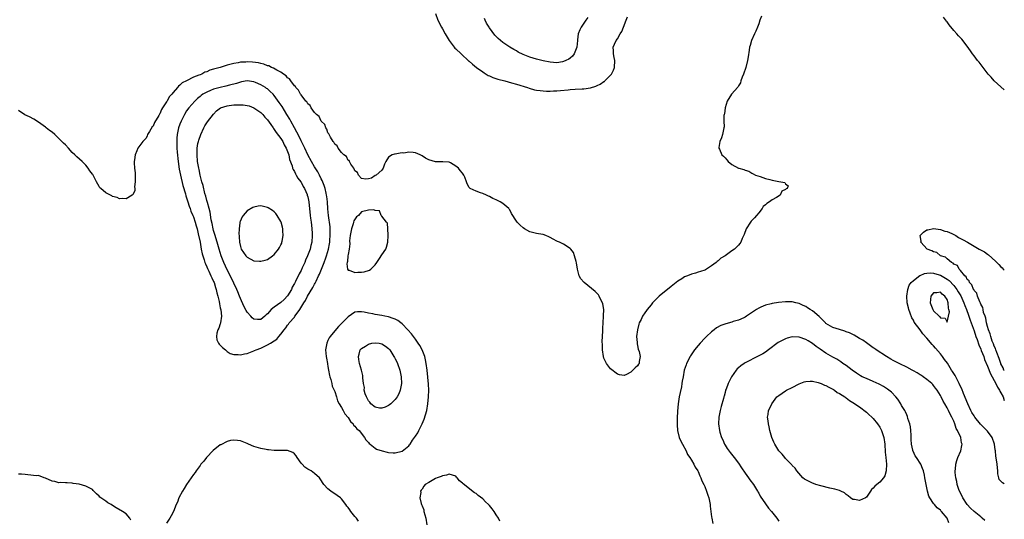
# Model space of a CAD drawing. Units: inches. Extents: x 2610000 to 2613000, y 1509000 to 1512000.
# Drawn here: x 2612707 to 2613000, y 1509361 to 1509509 of the extents above; entities that cross this region are included whole.
import ezdxf

# ---------------------------------------------------------------- set-up
doc = ezdxf.new("R2010")
doc.units = ezdxf.units.IN
doc.header["$MEASUREMENT"] = 0
doc.layers.add('LD26101509_2ft', color=202, linetype='Continuous')

msp = doc.modelspace()

# ---------------------------------------------------------------- linework, layer by layer
at = {"layer": 'LD26101509_2ft'}
for points, elevation in [([(2612927.81, 1509510.19), (2612927.33, 1509509), (2612927, 1509507.95), (2612926.67, 1509507), (2612926.19, 1509505.81), (2612925.77, 1509505), (2612924.84, 1509503), (2612924.48, 1509501.52), (2612924.32, 1509501), (2612924.15, 1509500.15), (2612923.84, 1509498.16), (2612923.64, 1509497), (2612923.23, 1509495), (2612922.52, 1509493), (2612922.14, 1509492.14), (2612921.69, 1509491), (2612921.57, 1509490.43), (2612921, 1509489.47), (2612920.85, 1509489.15), (2612918.93, 1509487), (2612917.67, 1509485), (2612917.07, 1509483), (2612916.8, 1509481.2), (2612916.72, 1509481), (2612916.65, 1509480.65), (2612916.65, 1509479), (2612916.71, 1509477.29), (2612916.69, 1509477), (2612916.58, 1509476.58), (2612916.28, 1509475), (2612915.98, 1509474.02), (2612915.49, 1509473), (2612915.17, 1509471.17), (2612915.16, 1509471), (2612915.33, 1509470.67), (2612916.07, 1509469), (2612916.56, 1509468.56), (2612917, 1509468.07), (2612917.54, 1509467.54), (2612917.92, 1509467), (2612919, 1509466.16), (2612921, 1509465.05), (2612921.12, 1509465), (2612922.62, 1509464.62), (2612923, 1509464.47), (2612924.12, 1509464.12), (2612925, 1509463.56), (2612925.38, 1509463.38), (2612926.08, 1509463), (2612926.74, 1509462.74), (2612927.48, 1509462.52), (2612929, 1509461.98), (2612930.32, 1509461.68), (2612931, 1509461.44), (2612933, 1509461.09), (2612934.8, 1509460.8), (2612935, 1509460.39), (2612935.75, 1509459.75), (2612935.47, 1509459), (2612935.14, 1509458.86), (2612935, 1509458.69), (2612933.84, 1509458.16), (2612933.38, 1509457), (2612932.31, 1509456.31), (2612931, 1509455.62), (2612930.23, 1509455), (2612929.43, 1509454.57), (2612929, 1509454.14), (2612928.34, 1509453.66), (2612928.02, 1509453), (2612927, 1509451.76), (2612926.34, 1509451), (2612925.74, 1509450.26), (2612925, 1509449.44), (2612924.76, 1509449.24), (2612924.58, 1509449), (2612923.28, 1509447), (2612922.66, 1509445.34), (2612922.08, 1509444.08), (2612921.65, 1509443), (2612921.4, 1509442.6), (2612921, 1509442.17), (2612919.86, 1509441), (2612919, 1509440.42), (2612917.01, 1509439), (2612915.77, 1509438.23), (2612915, 1509437.5), (2612914.69, 1509437.31), (2612914.39, 1509437), (2612913, 1509435.95), (2612911.54, 1509435), (2612911.19, 1509434.81), (2612911, 1509434.74), (2612909.71, 1509434.29), (2612909, 1509434.09), (2612908.18, 1509433.82), (2612907, 1509433.48), (2612905.87, 1509433), (2612905, 1509432.69), (2612904.14, 1509432.14), (2612903, 1509431.45), (2612902.47, 1509431), (2612901, 1509429.89), (2612899.9, 1509429), (2612899, 1509428.31), (2612897.46, 1509427), (2612897, 1509426.55), (2612896.19, 1509425.81), (2612895.49, 1509425), (2612895, 1509424.37), (2612893.82, 1509423), (2612893, 1509421.74), (2612892.65, 1509421.35), (2612892.46, 1509421), (2612892.04, 1509420.04), (2612891.52, 1509419), (2612891.39, 1509418.61), (2612890.99, 1509417.01), (2612890.71, 1509415), (2612890.84, 1509413.16), (2612890.84, 1509412.84), (2612891, 1509412.33), (2612891.22, 1509411.22), (2612891.44, 1509410.56), (2612891.77, 1509409), (2612891.53, 1509407.53), (2612891.49, 1509407), (2612891.28, 1509406.72), (2612891, 1509406.28), (2612890.29, 1509405.71), (2612889.64, 1509405), (2612889, 1509404.39), (2612887.71, 1509403.71), (2612887, 1509403.39), (2612885.61, 1509403.61), (2612885, 1509403.74), (2612883, 1509405.39), (2612881.82, 1509407), (2612881.52, 1509407.52), (2612881, 1509408.59), (2612880.87, 1509409), (2612880.57, 1509411), (2612880.54, 1509412.54), (2612880.49, 1509413.51), (2612880.58, 1509415), (2612880.71, 1509416.71), (2612880.68, 1509417.32), (2612880.93, 1509420.93), (2612880.91, 1509421.09), (2612880.98, 1509423), (2612880.69, 1509424.69), (2612880.58, 1509425), (2612880.09, 1509425.91), (2612879.56, 1509427), (2612879.35, 1509427.35), (2612879, 1509427.79), (2612878.36, 1509428.36), (2612875.13, 1509431), (2612875, 1509431.13), (2612874.16, 1509432.16), (2612873.65, 1509433), (2612873.16, 1509435), (2612872.87, 1509436.87), (2612872.73, 1509437.27), (2612872.26, 1509439), (2612871.92, 1509439.92), (2612871.16, 1509441), (2612871, 1509441.14), (2612869, 1509442.39), (2612867.82, 1509443), (2612867.23, 1509443.23), (2612867, 1509443.34), (2612865.9, 1509443.9), (2612865, 1509444.43), (2612864.62, 1509444.62), (2612863.78, 1509445), (2612863, 1509445.29), (2612861.55, 1509445.55), (2612861, 1509445.62), (2612860.2, 1509445.8), (2612859, 1509446.14), (2612857.41, 1509447), (2612857, 1509447.28), (2612856.1, 1509448.1), (2612855.2, 1509449), (2612855, 1509449.29), (2612853.55, 1509451.56), (2612853, 1509452.64), (2612852.85, 1509452.85), (2612852.71, 1509453), (2612851, 1509454.52), (2612850.18, 1509455), (2612849.38, 1509455.38), (2612849, 1509455.63), (2612848.03, 1509456.03), (2612847, 1509456.62), (2612846.75, 1509456.75), (2612846.11, 1509457), (2612845, 1509457.52), (2612844.3, 1509457.7), (2612843, 1509458.15), (2612841.26, 1509459), (2612841.11, 1509459.1), (2612841, 1509459.24), (2612840.33, 1509460.33), (2612840.14, 1509461), (2612839.64, 1509462.36), (2612839.39, 1509463), (2612839, 1509463.51), (2612838.33, 1509464.33), (2612837.77, 1509465), (2612837, 1509465.67), (2612835.38, 1509466.62), (2612835, 1509466.83), (2612833.13, 1509466.87), (2612833, 1509466.89), (2612831.11, 1509466.89), (2612831, 1509466.91), (2612829, 1509467.54), (2612828.02, 1509468.02), (2612827, 1509468.73), (2612826.79, 1509468.79), (2612826.37, 1509469), (2612825, 1509469.61), (2612824.3, 1509469.7), (2612823, 1509469.79), (2612821.52, 1509469.52), (2612821, 1509469.55), (2612820.47, 1509469.53), (2612819, 1509469.23), (2612818.79, 1509469.21), (2612818.04, 1509469), (2612817, 1509468.27), (2612816.15, 1509467), (2612815.75, 1509466.25), (2612815.4, 1509465), (2612815, 1509464.44), (2612813.3, 1509463), (2612813, 1509462.86), (2612811.93, 1509462.07), (2612811, 1509461.9), (2612810.21, 1509461.79), (2612809, 1509462.01), (2612808.05, 1509463), (2612807.73, 1509463.73), (2612807, 1509464.26), (2612806.82, 1509464.82), (2612806.66, 1509465), (2612805.75, 1509466.25), (2612805.39, 1509467), (2612805.28, 1509467.28), (2612805, 1509467.36), (2612804.5, 1509468.5), (2612803.75, 1509469), (2612803, 1509469.66), (2612802.05, 1509471), (2612801.7, 1509471.7), (2612801, 1509472.22), (2612800.76, 1509472.76), (2612800.56, 1509473), (2612799.71, 1509474.29), (2612799.35, 1509475), (2612799.26, 1509475.26), (2612799, 1509475.54), (2612798.65, 1509476.65), (2612798.38, 1509477), (2612798.02, 1509478.02), (2612797, 1509479.02), (2612796.35, 1509480.36), (2612795.6, 1509481), (2612795, 1509481.61), (2612794.02, 1509483), (2612793.67, 1509483.67), (2612793, 1509484.18), (2612792.72, 1509484.72), (2612792.44, 1509485), (2612791, 1509486.8), (2612790.93, 1509486.93), (2612790.87, 1509487), (2612790.24, 1509488.24), (2612789.47, 1509489), (2612789.31, 1509489.31), (2612789, 1509489.54), (2612787.92, 1509491), (2612787.56, 1509491.56), (2612787, 1509491.92), (2612786.53, 1509492.53), (2612785.79, 1509493), (2612785, 1509493.6), (2612783.79, 1509494.21), (2612782.81, 1509494.81), (2612782.19, 1509495), (2612781.42, 1509495.42), (2612781, 1509495.51), (2612779.97, 1509495.97), (2612779, 1509496.11), (2612778.34, 1509496.34), (2612776.54, 1509496.53), (2612775, 1509496.61), (2612774.56, 1509496.56), (2612773, 1509496.51), (2612772.34, 1509496.34), (2612771, 1509496.2), (2612769.82, 1509495.82), (2612769, 1509495.69), (2612766.98, 1509495), (2612765, 1509494.45), (2612763.84, 1509494.16), (2612763, 1509493.72), (2612762.44, 1509493.56), (2612761.49, 1509493), (2612761, 1509492.83), (2612760.66, 1509492.66), (2612759, 1509492.05), (2612757, 1509490.98), (2612755.62, 1509490.38), (2612755, 1509489.69), (2612754.56, 1509489.44), (2612754.31, 1509489), (2612753, 1509487.55), (2612752.56, 1509487), (2612751.78, 1509486.22), (2612751.16, 1509485), (2612751, 1509484.71), (2612749.85, 1509483), (2612749.5, 1509482.5), (2612749, 1509481.2), (2612748.91, 1509481.09), (2612748.73, 1509480.72), (2612747.42, 1509478.58), (2612747, 1509477.57), (2612746.71, 1509477.29), (2612745.98, 1509475.98), (2612745.41, 1509475), (2612745.31, 1509474.69), (2612745, 1509473.97), (2612744.51, 1509473.49), (2612743.99, 1509473), (2612742.49, 1509471), (2612742.18, 1509470.18), (2612741.69, 1509469), (2612741.5, 1509467.5), (2612741.41, 1509467), (2612741.41, 1509466.59), (2612741.52, 1509465), (2612741.65, 1509463.65), (2612741.69, 1509463), (2612741.65, 1509461.65), (2612741.7, 1509461), (2612741.5, 1509459.5), (2612741.56, 1509459), (2612741.59, 1509458.41), (2612741, 1509457.14), (2612740.94, 1509457.06), (2612740.82, 1509457), (2612739, 1509455.95), (2612738.03, 1509456.03), (2612737, 1509455.93), (2612736.31, 1509456.31), (2612735, 1509456.57), (2612734.77, 1509456.77), (2612733, 1509457.68), (2612731.46, 1509459), (2612731.23, 1509459.23), (2612731, 1509459.57), (2612730.21, 1509461), (2612729.12, 1509463.12), (2612729, 1509463.28), (2612728.23, 1509464.23), (2612727.69, 1509465), (2612727, 1509465.89), (2612725.92, 1509467), (2612724.36, 1509468.36), (2612723.74, 1509469), (2612723, 1509469.74), (2612721.92, 1509471), (2612721, 1509471.93), (2612720.43, 1509472.43), (2612719, 1509473.87), (2612717.79, 1509475), (2612717, 1509475.71), (2612716.25, 1509476.25), (2612715.29, 1509477), (2612715, 1509477.2), (2612713, 1509478.67), (2612711.61, 1509479.61), (2612710.29, 1509480.29), (2612708.94, 1509480.94), (2612707, 1509482.18)], 7738), ([(2612831, 1509511), (2612831.68, 1509509), (2612832.69, 1509507), (2612833, 1509506.47), (2612833.81, 1509505), (2612834.99, 1509503), (2612836.51, 1509501), (2612836.73, 1509500.73), (2612837, 1509500.49), (2612838.54, 1509499), (2612840.88, 1509496.88), (2612841, 1509496.81), (2612841.95, 1509495.95), (2612843.11, 1509495), (2612845, 1509493.63), (2612845.38, 1509493.38), (2612846.04, 1509493), (2612846.61, 1509492.61), (2612847, 1509492.47), (2612848.01, 1509492.01), (2612849.52, 1509491.52), (2612851.51, 1509491), (2612853.57, 1509490.43), (2612855, 1509490.02), (2612858.29, 1509489), (2612858.8, 1509488.8), (2612860.35, 1509488.35), (2612861, 1509488.23), (2612862.08, 1509488.08), (2612863, 1509488), (2612863.98, 1509487.98), (2612865, 1509487.93), (2612866, 1509488), (2612867, 1509488), (2612868.15, 1509488.15), (2612870.36, 1509488.36), (2612871, 1509488.44), (2612872.48, 1509488.48), (2612874.58, 1509488.58), (2612875, 1509488.58), (2612877, 1509488.94), (2612878.56, 1509489.44), (2612879, 1509489.66), (2612879.94, 1509490.06), (2612881, 1509490.76), (2612881.16, 1509490.84), (2612881.32, 1509491), (2612883, 1509492.68), (2612883.28, 1509493), (2612883.85, 1509494.15), (2612884.18, 1509495), (2612884.25, 1509497), (2612884.05, 1509497.95), (2612883.86, 1509499), (2612883.88, 1509499.88), (2612883.8, 1509501), (2612884.13, 1509501.87), (2612884.65, 1509503), (2612885, 1509503.5), (2612885.83, 1509505), (2612886.29, 1509505.71), (2612886.8, 1509507), (2612887.62, 1509509), (2612888, 1509510)], 7738), ([(2612876.21, 1509509.79), (2612875.6, 1509509), (2612875, 1509508.19), (2612874.22, 1509507), (2612873.83, 1509506.17), (2612873.4, 1509505), (2612873.18, 1509503.18), (2612873.14, 1509503), (2612872.97, 1509501), (2612872.15, 1509499), (2612871.65, 1509498.35), (2612871, 1509497.79), (2612870.55, 1509497.45), (2612869.72, 1509497), (2612869, 1509496.71), (2612868.67, 1509496.67), (2612867, 1509496.4), (2612865, 1509496.55), (2612863, 1509496.96), (2612861, 1509497.45), (2612859, 1509498.04), (2612857, 1509498.84), (2612855.55, 1509499.55), (2612855, 1509499.88), (2612854.28, 1509500.28), (2612853, 1509501.05), (2612851, 1509502.38), (2612849.58, 1509503.58), (2612848.61, 1509504.61), (2612847, 1509506.79), (2612846.86, 1509507), (2612846.15, 1509508.15), (2612845.73, 1509509), (2612845.51, 1509509.51)], 7740), ([(2613000, 1509488.36), (2612997, 1509490.99), (2612996.07, 1509492.07), (2612995.25, 1509493), (2612993.7, 1509495), (2612993.41, 1509495.41), (2612992.51, 1509496.51), (2612992.08, 1509497), (2612991, 1509498.39), (2612990.56, 1509499), (2612989.92, 1509499.92), (2612989, 1509501.31), (2612987.35, 1509503.35), (2612986.4, 1509504.4), (2612985.9, 1509505), (2612985, 1509506.01), (2612983.66, 1509507.66), (2612983, 1509508.55), (2612982.79, 1509508.79), (2612981.93, 1509509.93)], 7738), ([(2613000, 1509404.83), (2612999.89, 1509405), (2612999.68, 1509405.68), (2612999, 1509406.87), (2612998.95, 1509407), (2612998.49, 1509408.49), (2612997.73, 1509410.27), (2612997.5, 1509411), (2612997.4, 1509411.4), (2612997, 1509412.09), (2612996.77, 1509412.77), (2612996.66, 1509413), (2612996.42, 1509413.58), (2612995.96, 1509415), (2612995.81, 1509415.81), (2612995.31, 1509417), (2612995, 1509417.97), (2612994.75, 1509419), (2612994.47, 1509420.47), (2612994.27, 1509421), (2612993.86, 1509422.14), (2612993.69, 1509423), (2612993.6, 1509423.6), (2612993, 1509424.64), (2612992.92, 1509424.92), (2612992.74, 1509425.26), (2612992.05, 1509427), (2612991.83, 1509427.83), (2612991, 1509428.71), (2612990.92, 1509428.92), (2612990.85, 1509429), (2612990.36, 1509430.36), (2612989.7, 1509431), (2612989.56, 1509431.56), (2612989, 1509431.97), (2612988.69, 1509432.69), (2612988.3, 1509433), (2612987, 1509434.58), (2612986.58, 1509435), (2612986.09, 1509436.09), (2612985, 1509436.54), (2612984.79, 1509436.79), (2612984.29, 1509437), (2612983, 1509438.08), (2612982.54, 1509438.54), (2612981.04, 1509439), (2612979.96, 1509439.96), (2612979, 1509440.18), (2612978.5, 1509440.5), (2612977.03, 1509441), (2612975.24, 1509443), (2612975.31, 1509443.31), (2612975.04, 1509445), (2612975.98, 1509446.02), (2612977, 1509446.67), (2612977.26, 1509446.74), (2612979, 1509447.08), (2612981, 1509446.84), (2612982.34, 1509446.34), (2612983, 1509446.18), (2612984.39, 1509445.61), (2612985, 1509445.32), (2612985.59, 1509445), (2612986.42, 1509444.42), (2612987, 1509444.17), (2612987.73, 1509443.73), (2612989.03, 1509443.03), (2612991, 1509441.87), (2612992.52, 1509441), (2612994.13, 1509440.13), (2612995, 1509439.51), (2612995.31, 1509439.31), (2612997.42, 1509437.42), (2612997.79, 1509437), (2612998.39, 1509436.39), (2612999, 1509435.69), (2612999.37, 1509435.37), (2612999.71, 1509435), (2613000, 1509434.74)], 7740), ([(2613000, 1509371.17), (2612999.46, 1509371.46), (2612999, 1509371.99), (2612998.51, 1509372.51), (2612998.37, 1509373), (2612998.12, 1509374.12), (2612998.07, 1509375), (2612997.93, 1509375.93), (2612997.84, 1509377), (2612997.67, 1509378.33), (2612997.44, 1509379.44), (2612997.37, 1509381), (2612997.31, 1509381.31), (2612997.12, 1509383), (2612996.36, 1509385), (2612995, 1509386.87), (2612993.96, 1509387.96), (2612992.95, 1509388.95), (2612991.26, 1509391), (2612991, 1509391.38), (2612990.39, 1509392.39), (2612990.08, 1509393), (2612989.18, 1509395), (2612987.92, 1509398.08), (2612987.4, 1509399.4), (2612986.73, 1509400.73), (2612986.6, 1509401), (2612985.35, 1509403.35), (2612984.58, 1509404.58), (2612984.35, 1509405), (2612983.07, 1509407.07), (2612982.19, 1509408.19), (2612981.62, 1509409), (2612981, 1509409.84), (2612979.51, 1509411.51), (2612979, 1509412.18), (2612978.57, 1509412.57), (2612977, 1509414.53), (2612975.79, 1509415.79), (2612975, 1509416.94), (2612973.26, 1509419.26), (2612973, 1509419.84), (2612972.54, 1509420.54), (2612972.07, 1509421.93), (2612971.63, 1509423), (2612971.5, 1509423.5), (2612971.17, 1509425), (2612971.03, 1509427), (2612971.31, 1509429), (2612971.71, 1509430.29), (2612972.33, 1509431), (2612973, 1509431.6), (2612974.9, 1509433.1), (2612975, 1509433.11), (2612976.28, 1509433.72), (2612977, 1509433.77), (2612978.12, 1509433.88), (2612979, 1509433.79), (2612980.67, 1509433.33), (2612981, 1509433.23), (2612983, 1509432.08), (2612983.62, 1509431.62), (2612985, 1509430.14), (2612985.88, 1509429), (2612986.31, 1509428.31), (2612987.05, 1509427.05), (2612987.99, 1509425), (2612988.24, 1509424.24), (2612988.74, 1509423), (2612989.34, 1509421.34), (2612989.85, 1509419.85), (2612991, 1509416.68), (2612991.57, 1509415), (2612991.92, 1509414.08), (2612992.47, 1509412.47), (2612993, 1509411.26), (2612993.17, 1509410.83), (2612993.87, 1509409), (2612994.15, 1509408.15), (2612995, 1509406.14), (2612995.9, 1509403.9), (2612997.46, 1509401), (2612997.96, 1509399.96), (2612998.58, 1509399), (2612998.71, 1509398.71), (2612999, 1509398.26), (2612999.62, 1509397), (2613000, 1509396), (2613000, 1509395.99)], 7738), ([(2612994.25, 1509360.25), (2612993.45, 1509361), (2612993, 1509361.35), (2612991, 1509362.99), (2612989.98, 1509363.98), (2612989.01, 1509365.01), (2612987.69, 1509367), (2612987.49, 1509367.49), (2612986.72, 1509369), (2612986.53, 1509369.47), (2612986.02, 1509371), (2612985.9, 1509371.9), (2612985.57, 1509373), (2612985.43, 1509374.57), (2612985.44, 1509375), (2612985.53, 1509375.53), (2612985.63, 1509377), (2612985.87, 1509378.13), (2612986.22, 1509379), (2612987.1, 1509381), (2612987.38, 1509382.62), (2612987.44, 1509383), (2612987.32, 1509383.32), (2612987.04, 1509385), (2612986.13, 1509387), (2612985.66, 1509387.66), (2612985.33, 1509389), (2612985, 1509389.82), (2612984.43, 1509391), (2612983.86, 1509391.86), (2612983.41, 1509393), (2612983, 1509393.82), (2612982.3, 1509395), (2612981.78, 1509395.78), (2612981.23, 1509397), (2612981.14, 1509397.14), (2612981, 1509397.45), (2612980.03, 1509399), (2612979.58, 1509399.58), (2612979, 1509400.42), (2612978.73, 1509400.73), (2612978.45, 1509401), (2612977, 1509402.18), (2612975.91, 1509403), (2612975.36, 1509403.36), (2612975, 1509403.54), (2612974.15, 1509404.15), (2612973, 1509404.77), (2612972.62, 1509405), (2612971, 1509405.89), (2612969, 1509406.88), (2612967.56, 1509407.56), (2612967, 1509407.87), (2612966.24, 1509408.24), (2612964.98, 1509409), (2612961.9, 1509411), (2612961.38, 1509411.38), (2612961, 1509411.63), (2612960.24, 1509412.24), (2612959, 1509413.07), (2612957.93, 1509413.93), (2612957, 1509414.42), (2612955.4, 1509415.4), (2612955, 1509415.54), (2612954.04, 1509416.04), (2612953, 1509416.4), (2612952.57, 1509416.57), (2612951, 1509417.03), (2612949, 1509417.7), (2612947, 1509418.89), (2612946.87, 1509419), (2612945.97, 1509419.97), (2612944.93, 1509420.93), (2612943, 1509422.62), (2612942.35, 1509423), (2612941.55, 1509423.55), (2612941, 1509423.88), (2612940.21, 1509424.21), (2612939, 1509424.76), (2612938, 1509425), (2612937, 1509425.26), (2612935, 1509425.33), (2612932.86, 1509425.14), (2612931, 1509424.82), (2612930.74, 1509424.74), (2612929, 1509424.3), (2612927.67, 1509423.67), (2612927, 1509423.39), (2612926.37, 1509423), (2612923.42, 1509421), (2612923, 1509420.73), (2612922.56, 1509420.56), (2612921, 1509419.84), (2612919.4, 1509419.4), (2612919, 1509419.27), (2612917.24, 1509418.76), (2612915.77, 1509418.23), (2612914.47, 1509417.53), (2612913.76, 1509417), (2612913, 1509416.37), (2612911.52, 1509415), (2612911, 1509414.5), (2612909.59, 1509413), (2612909, 1509412.33), (2612907.97, 1509411), (2612907.56, 1509410.44), (2612906.76, 1509409.24), (2612906.61, 1509409), (2612905.58, 1509407), (2612905.42, 1509406.58), (2612904.9, 1509405), (2612904.52, 1509403), (2612904.3, 1509401.7), (2612904.21, 1509401), (2612904.03, 1509400.03), (2612903.66, 1509398.34), (2612903.38, 1509397), (2612903.05, 1509395), (2612902.83, 1509392.83), (2612902.73, 1509390.73), (2612902.73, 1509388.73), (2612902.88, 1509387), (2612903.38, 1509385), (2612903.82, 1509383.82), (2612904.32, 1509383), (2612905.41, 1509381), (2612905.88, 1509379.88), (2612906.53, 1509379), (2612907, 1509378.25), (2612907.72, 1509377), (2612908.13, 1509376.13), (2612908.93, 1509375), (2612909, 1509374.88), (2612909.51, 1509373.51), (2612909.8, 1509373), (2612910.08, 1509372.08), (2612910.7, 1509371), (2612910.77, 1509370.77), (2612911, 1509370.37), (2612911.54, 1509369), (2612911.85, 1509367.85), (2612912.17, 1509367), (2612912.47, 1509365.53), (2612912.55, 1509365), (2612912.57, 1509364.57), (2612913, 1509361.32), (2612913.05, 1509361), (2612913.36, 1509359.36)], 7740), ([(2612983.54, 1509359.54), (2612983, 1509361), (2612981.35, 1509363), (2612981.17, 1509363.17), (2612981, 1509363.37), (2612980.04, 1509364.04), (2612979.24, 1509365), (2612979, 1509365.31), (2612977.84, 1509367), (2612977.55, 1509367.55), (2612977.19, 1509369), (2612976.8, 1509371), (2612976.48, 1509372.48), (2612976.42, 1509373), (2612976.25, 1509373.75), (2612975.95, 1509375), (2612975.69, 1509375.69), (2612975.16, 1509377), (2612973.92, 1509379), (2612973.55, 1509379.55), (2612972.89, 1509380.89), (2612972.86, 1509381), (2612972.83, 1509381.17), (2612972.42, 1509383), (2612972.36, 1509384.36), (2612972.36, 1509385), (2612972.31, 1509385.69), (2612972.26, 1509387), (2612972.12, 1509388.12), (2612971.9, 1509389), (2612971.36, 1509390.64), (2612971.22, 1509391.22), (2612971, 1509391.68), (2612970.62, 1509392.62), (2612970.4, 1509393), (2612969.49, 1509394.51), (2612969.21, 1509395), (2612968.32, 1509396.32), (2612967.79, 1509397), (2612966.44, 1509398.44), (2612965.33, 1509399.33), (2612965, 1509399.49), (2612964.12, 1509400.12), (2612963, 1509400.67), (2612962.8, 1509400.8), (2612961, 1509401.65), (2612959, 1509402.46), (2612957.79, 1509403), (2612957.29, 1509403.29), (2612956.07, 1509404.07), (2612954.78, 1509405), (2612953, 1509406.33), (2612952.01, 1509407), (2612951.43, 1509407.43), (2612950.2, 1509408.2), (2612949, 1509408.86), (2612947, 1509410.05), (2612945.24, 1509411.24), (2612945, 1509411.42), (2612944.06, 1509412.06), (2612943, 1509412.91), (2612941.68, 1509413.68), (2612941, 1509414.14), (2612939, 1509414.81), (2612937, 1509414.84), (2612935.51, 1509414.49), (2612935, 1509414.34), (2612933.6, 1509413.6), (2612933, 1509413.32), (2612932.8, 1509413.2), (2612929.95, 1509411), (2612929, 1509410.31), (2612928.19, 1509409.81), (2612926.89, 1509409.11), (2612923, 1509407.18), (2612922.7, 1509407), (2612921.71, 1509406.29), (2612921, 1509405.71), (2612920.64, 1509405.36), (2612920.32, 1509405), (2612918.94, 1509403), (2612917.89, 1509401), (2612917.29, 1509399.29), (2612917.17, 1509399), (2612917, 1509398.32), (2612916.71, 1509397.29), (2612916.66, 1509397), (2612916.56, 1509396.56), (2612915.87, 1509394.13), (2612915.56, 1509393), (2612915.13, 1509391), (2612915.03, 1509389), (2612915.34, 1509387), (2612915.48, 1509386.52), (2612915.97, 1509385), (2612916.3, 1509384.3), (2612916.84, 1509383), (2612917, 1509382.72), (2612917.68, 1509381.68), (2612918.52, 1509380.52), (2612919.76, 1509379), (2612921, 1509377.34), (2612921.9, 1509375.9), (2612923, 1509374.33), (2612924, 1509373), (2612924.4, 1509372.4), (2612925.42, 1509371), (2612926.65, 1509369), (2612926.77, 1509368.77), (2612927, 1509368.38), (2612927.47, 1509367.47), (2612929, 1509365.2), (2612929.96, 1509363.96), (2612930.81, 1509363), (2612932.37, 1509361), (2612933, 1509360.1)], 7742), ([(2612808.11, 1509360.11), (2612807.47, 1509361), (2612807, 1509361.49), (2612805.77, 1509363), (2612805.45, 1509363.44), (2612805, 1509364.11), (2612804.58, 1509364.58), (2612804.3, 1509365), (2612803, 1509366.72), (2612802.71, 1509367), (2612801.73, 1509367.73), (2612801, 1509368.21), (2612800.5, 1509368.5), (2612799.83, 1509369), (2612799, 1509369.71), (2612797.8, 1509371), (2612796.67, 1509372.67), (2612796.43, 1509373), (2612795, 1509374.28), (2612793.99, 1509375), (2612793.36, 1509375.36), (2612793, 1509375.55), (2612792.15, 1509376.15), (2612791.31, 1509377), (2612791, 1509377.36), (2612789.81, 1509379), (2612789.51, 1509379.51), (2612789, 1509380.08), (2612788.51, 1509380.51), (2612787, 1509381.09), (2612786.93, 1509381.07), (2612785, 1509381.11), (2612784.91, 1509381.09), (2612783, 1509381.11), (2612781.32, 1509381.32), (2612781, 1509381.3), (2612780.66, 1509381.34), (2612779, 1509381.67), (2612777, 1509382.32), (2612775.35, 1509383), (2612775, 1509383.16), (2612773, 1509383.94), (2612772.06, 1509384.06), (2612771, 1509384.21), (2612770.02, 1509384.02), (2612769, 1509383.78), (2612767.18, 1509382.82), (2612767, 1509382.74), (2612764.92, 1509381.08), (2612762.9, 1509379), (2612762.07, 1509377.93), (2612761.25, 1509377), (2612761, 1509376.63), (2612759.78, 1509375), (2612759.49, 1509374.51), (2612759, 1509373.92), (2612756.93, 1509371), (2612756.24, 1509369.76), (2612755.72, 1509369), (2612754.64, 1509367), (2612754.23, 1509365.77), (2612753.89, 1509365), (2612753.1, 1509363), (2612752.36, 1509361.64), (2612751.99, 1509361), (2612751, 1509359.48)], 7740), ([(2612740.4, 1509360.4), (2612740.08, 1509361), (2612739, 1509362.25), (2612737.95, 1509363), (2612736.05, 1509364.05), (2612735, 1509364.76), (2612734.58, 1509365), (2612733.53, 1509365.53), (2612733, 1509366.02), (2612731.18, 1509367.18), (2612731, 1509367.51), (2612730.19, 1509368.19), (2612729.45, 1509369), (2612729.21, 1509369.21), (2612729, 1509369.49), (2612727, 1509370.51), (2612725.03, 1509371.03), (2612723.32, 1509371.32), (2612723, 1509371.34), (2612721.45, 1509371.45), (2612721, 1509371.44), (2612719.54, 1509371.54), (2612719, 1509371.49), (2612717.83, 1509371.83), (2612717, 1509371.99), (2612715, 1509372.91), (2612714.7, 1509373), (2612713, 1509373.65), (2612712.4, 1509373.6), (2612709.83, 1509373.83), (2612709, 1509373.96), (2612707.94, 1509374.06), (2612707, 1509374.03)], 7740), ([(2612850.1, 1509360.1), (2612849.63, 1509361), (2612849, 1509361.95), (2612848.34, 1509363), (2612847.75, 1509363.75), (2612847, 1509364.69), (2612846.73, 1509365), (2612845.86, 1509365.86), (2612845, 1509366.69), (2612843.68, 1509367.68), (2612843, 1509368.26), (2612842.52, 1509368.52), (2612839.17, 1509371.17), (2612839, 1509371.41), (2612838.05, 1509372.05), (2612837.4, 1509373), (2612837.19, 1509373.19), (2612837, 1509373.42), (2612835, 1509374.02), (2612834.25, 1509373.75), (2612833, 1509373.53), (2612832.64, 1509373.36), (2612831.41, 1509373), (2612831, 1509372.78), (2612829, 1509371.61), (2612827.84, 1509371), (2612827.47, 1509370.53), (2612827, 1509369.59), (2612826.73, 1509369.27), (2612826.53, 1509369), (2612826.59, 1509368.59), (2612826.33, 1509367), (2612826.7, 1509365.3), (2612826.83, 1509365), (2612827, 1509364.67), (2612827.44, 1509363.44), (2612827.51, 1509363), (2612828.09, 1509361), (2612828.4, 1509359)], 7740)]:
    msp.add_lwpolyline(points, dxfattribs=dict(at, elevation=elevation))
for points, elevation in [([(2612777, 1509410.7), (2612777.21, 1509410.79), (2612777.62, 1509411), (2612779, 1509411.53), (2612780.04, 1509412.04), (2612781, 1509412.46), (2612781.91, 1509413), (2612783, 1509413.69), (2612783.79, 1509414.21), (2612784.41, 1509415), (2612785, 1509415.68), (2612785.96, 1509417), (2612786.44, 1509417.56), (2612787, 1509418.33), (2612787.31, 1509418.69), (2612787.5, 1509419), (2612789, 1509420.76), (2612789.18, 1509421), (2612789.55, 1509421.55), (2612790.6, 1509423), (2612791.82, 1509425), (2612792.29, 1509425.71), (2612792.94, 1509427), (2612794.47, 1509429.53), (2612795, 1509430.52), (2612795.19, 1509430.81), (2612795.46, 1509431.46), (2612796.19, 1509433), (2612796.44, 1509433.56), (2612797.87, 1509437), (2612798.34, 1509438.34), (2612798.6, 1509439), (2612799.15, 1509441), (2612799.45, 1509442.55), (2612799.52, 1509443), (2612799.59, 1509443.59), (2612799.69, 1509445), (2612799.63, 1509446.37), (2612799.64, 1509447), (2612799.6, 1509447.6), (2612799.14, 1509451), (2612798.97, 1509452.97), (2612798.83, 1509455), (2612798.63, 1509456.63), (2612798.58, 1509457), (2612798.43, 1509457.57), (2612798.13, 1509459), (2612797.89, 1509459.89), (2612797.32, 1509461.32), (2612797, 1509461.91), (2612796.46, 1509463), (2612795.94, 1509463.94), (2612795, 1509465.47), (2612794.12, 1509467), (2612793.04, 1509469), (2612792.08, 1509471), (2612791.75, 1509471.75), (2612791, 1509473.15), (2612790.1, 1509475), (2612789.76, 1509475.76), (2612789.06, 1509477), (2612787.99, 1509479), (2612787.63, 1509479.63), (2612786.8, 1509481), (2612785.34, 1509483.34), (2612784.53, 1509484.53), (2612783, 1509486.67), (2612782.71, 1509487), (2612781.86, 1509487.86), (2612781, 1509488.6), (2612780.77, 1509488.77), (2612780.42, 1509489), (2612779, 1509489.82), (2612777.49, 1509490.51), (2612777, 1509490.72), (2612775, 1509491.04), (2612773.33, 1509490.67), (2612773, 1509490.63), (2612771.82, 1509490.18), (2612769.7, 1509489.7), (2612768.62, 1509489.38), (2612767, 1509489.05), (2612765, 1509488.5), (2612764.11, 1509488.11), (2612763, 1509487.66), (2612761.85, 1509487), (2612761.36, 1509486.64), (2612761, 1509486.34), (2612760.23, 1509485.77), (2612759.41, 1509485), (2612757.64, 1509483), (2612757, 1509482.07), (2612756.34, 1509481), (2612755.35, 1509479), (2612755, 1509478.09), (2612754.62, 1509477), (2612754.19, 1509475), (2612754.09, 1509473.91), (2612754.04, 1509473), (2612754.1, 1509472.1), (2612754.1, 1509471), (2612754.16, 1509469.84), (2612754.43, 1509467), (2612754.76, 1509464.76), (2612755.13, 1509463), (2612755.89, 1509459.89), (2612756.63, 1509457.37), (2612756.79, 1509456.79), (2612757, 1509456.18), (2612757.35, 1509455), (2612757.75, 1509453.75), (2612758.03, 1509453), (2612758.28, 1509452.28), (2612758.83, 1509451), (2612759, 1509450.56), (2612759.54, 1509449), (2612759.85, 1509447.85), (2612760.1, 1509447), (2612760.45, 1509445.55), (2612760.98, 1509443), (2612761.32, 1509441), (2612761.59, 1509439.59), (2612761.77, 1509439), (2612762.2, 1509437.8), (2612762.42, 1509437), (2612762.57, 1509436.57), (2612763, 1509435.71), (2612763.2, 1509435.2), (2612763.59, 1509434.41), (2612764.23, 1509433), (2612764.44, 1509432.44), (2612765, 1509431.36), (2612765.15, 1509431), (2612765.58, 1509429.58), (2612765.81, 1509429), (2612766.01, 1509428.01), (2612766.29, 1509427), (2612766.63, 1509425.37), (2612766.74, 1509424.74), (2612767, 1509423.55), (2612767.13, 1509422.87), (2612767.35, 1509421), (2612767.08, 1509419.08), (2612767.07, 1509418.93), (2612767, 1509418.77), (2612766.52, 1509417.48), (2612766.29, 1509417), (2612766.01, 1509416.01), (2612765.83, 1509415), (2612766.01, 1509414.01), (2612766.51, 1509413), (2612766.69, 1509412.69), (2612767, 1509412.36), (2612767.7, 1509411.7), (2612768.54, 1509411), (2612769, 1509410.57), (2612769.96, 1509409.96), (2612771, 1509409.63), (2612772.35, 1509409.65), (2612773, 1509409.56), (2612774.17, 1509409.83), (2612775, 1509409.97)], 7740), ([(2612761.88, 1509459.88), (2612761.54, 1509461), (2612761, 1509462.97), (2612760.67, 1509464.67), (2612760.59, 1509465), (2612760.51, 1509465.49), (2612760.27, 1509467), (2612760.08, 1509469), (2612760.1, 1509471), (2612760.36, 1509472.36), (2612760.47, 1509473), (2612760.59, 1509473.41), (2612761.19, 1509475), (2612762.13, 1509477), (2612762.42, 1509477.58), (2612763.2, 1509478.8), (2612764.94, 1509481.06), (2612765.9, 1509482.1), (2612767.06, 1509482.94), (2612769, 1509483.59), (2612769.65, 1509483.65), (2612771, 1509483.86), (2612771.9, 1509483.9), (2612773, 1509483.91), (2612773.84, 1509483.84), (2612775, 1509483.68), (2612775.53, 1509483.53), (2612777, 1509482.99), (2612779, 1509481.6), (2612779.59, 1509481), (2612780.24, 1509480.24), (2612781, 1509479.4), (2612781.97, 1509477.97), (2612782.67, 1509477), (2612782.8, 1509476.8), (2612783, 1509476.57), (2612783.62, 1509475.62), (2612785, 1509473.82), (2612785.54, 1509473), (2612786.02, 1509472.02), (2612786.62, 1509471), (2612787, 1509469.97), (2612787.32, 1509469), (2612787.6, 1509467.6), (2612788.31, 1509465.69), (2612788.48, 1509465), (2612788.61, 1509464.61), (2612789, 1509464), (2612789.33, 1509463.33), (2612789.57, 1509463), (2612790.08, 1509462.08), (2612790.91, 1509461), (2612791, 1509460.85), (2612791.62, 1509459.62), (2612791.99, 1509459), (2612792.77, 1509457.23), (2612792.86, 1509457), (2612793, 1509456.49), (2612793.3, 1509455), (2612793.71, 1509451), (2612793.83, 1509450.17), (2612793.98, 1509449), (2612794.07, 1509448.07), (2612794.23, 1509447), (2612794.32, 1509445.68), (2612794.34, 1509445), (2612794.2, 1509443), (2612793.94, 1509442.06), (2612793.7, 1509441), (2612792.95, 1509439), (2612792.33, 1509437.67), (2612792.08, 1509437), (2612791.37, 1509435.37), (2612791, 1509434.6), (2612790.42, 1509433.58), (2612789.31, 1509431.31), (2612789, 1509430.72), (2612788.37, 1509429.62), (2612788.13, 1509429), (2612787, 1509427.04), (2612786, 1509426), (2612785, 1509425.05), (2612783, 1509423.72), (2612782.13, 1509423), (2612781, 1509421.73), (2612780.59, 1509421.41), (2612780.21, 1509421), (2612779, 1509420.02), (2612778.02, 1509420.02), (2612777, 1509420.11), (2612776.49, 1509420.49), (2612776.03, 1509421), (2612775, 1509422.22), (2612774.7, 1509422.7), (2612774.03, 1509424.03), (2612773, 1509426.32), (2612772.74, 1509427), (2612772.23, 1509428.23), (2612771.93, 1509429), (2612771, 1509430.87), (2612770.31, 1509432.31), (2612769, 1509434.84), (2612768.03, 1509437), (2612767.26, 1509439), (2612766.64, 1509441), (2612766.1, 1509443), (2612765.36, 1509445.36), (2612765, 1509446.46), (2612764.86, 1509447), (2612764.58, 1509448.58), (2612764.31, 1509449.69), (2612764, 1509452), (2612763.68, 1509453), (2612763.15, 1509454.85), (2612763.11, 1509455.11), (2612763, 1509455.45), (2612762.71, 1509456.71), (2612762.45, 1509457.55)], 7742), ([(2612785.35, 1509443.35), (2612785.68, 1509445), (2612785.62, 1509446.38), (2612785.57, 1509447), (2612785.48, 1509447.48), (2612785.09, 1509449), (2612785, 1509449.22), (2612783.94, 1509451), (2612783.55, 1509451.55), (2612783, 1509452.09), (2612782.47, 1509452.47), (2612781.25, 1509453.25), (2612781, 1509453.39), (2612779, 1509453.84), (2612778.27, 1509453.73), (2612777, 1509453.47), (2612776.67, 1509453.33), (2612775, 1509452.34), (2612773.76, 1509451), (2612773.45, 1509450.55), (2612772.86, 1509449.14), (2612772.83, 1509449), (2612772.83, 1509448.83), (2612772.58, 1509447), (2612772.54, 1509445.46), (2612772.59, 1509445), (2612772.64, 1509444.64), (2612772.73, 1509443), (2612773, 1509441.75), (2612773.24, 1509441), (2612773.92, 1509439.92), (2612774.59, 1509439), (2612775, 1509438.53), (2612777, 1509437.48), (2612778.65, 1509437.35), (2612779, 1509437.34), (2612780.35, 1509437.65), (2612781, 1509437.89), (2612782.55, 1509439), (2612783, 1509439.37), (2612784.25, 1509441), (2612784.56, 1509441.44), (2612785, 1509442.26), (2612785.24, 1509442.76), (2612785.31, 1509443)], 7744), ([(2612811.34, 1509434.66), (2612811.71, 1509435), (2612813, 1509436.31), (2612813.49, 1509437), (2612814.46, 1509438.46), (2612814.85, 1509439), (2612815, 1509439.25), (2612816.19, 1509441), (2612816.44, 1509441.56), (2612816.78, 1509443), (2612816.91, 1509445), (2612816.88, 1509445.12), (2612816.79, 1509447), (2612816.7, 1509448.7), (2612816.36, 1509449), (2612815, 1509450.77), (2612814.78, 1509451), (2612814.31, 1509452.31), (2612813, 1509452.42), (2612812.66, 1509452.66), (2612811, 1509452.58), (2612809, 1509452.04), (2612808.07, 1509451), (2612807.43, 1509450.57), (2612806.67, 1509449.33), (2612806.62, 1509449), (2612806.49, 1509448.49), (2612805.95, 1509447), (2612805.6, 1509445), (2612805.43, 1509443.43), (2612805.47, 1509442.53), (2612805.28, 1509441), (2612805, 1509439.39), (2612804.94, 1509439), (2612804.76, 1509437.24), (2612804.67, 1509437), (2612804.57, 1509436.57), (2612804.8, 1509435), (2612805, 1509434.67), (2612805.3, 1509434.7), (2612807, 1509434.03), (2612807.86, 1509434.14), (2612809, 1509434.09), (2612809.8, 1509434.2)], 7738), ([(2612983, 1509425.94), (2612982.33, 1509427), (2612981.56, 1509427.56), (2612981, 1509428.14), (2612979.95, 1509427.95), (2612979, 1509427.99), (2612978.2, 1509427), (2612978.05, 1509425.95), (2612977.99, 1509425), (2612978.76, 1509423), (2612979, 1509422.63), (2612980.64, 1509421), (2612980.83, 1509420.83), (2612981, 1509420.55), (2612982.45, 1509420.45), (2612983, 1509419.25), (2612983.45, 1509421), (2612983.71, 1509422.29), (2612983.55, 1509423), (2612983.41, 1509423.41), (2612983.35, 1509425)], 7736), ([(2612826.28, 1509412.28), (2612825.84, 1509413), (2612825, 1509414.19), (2612824.4, 1509415), (2612823.82, 1509415.82), (2612822.71, 1509417), (2612821, 1509418.73), (2612820.64, 1509419), (2612819.75, 1509419.75), (2612819, 1509420.11), (2612818.38, 1509420.38), (2612817, 1509420.81), (2612815.93, 1509421), (2612815, 1509421.2), (2612813, 1509421.53), (2612812.32, 1509421.68), (2612811, 1509421.94), (2612809.79, 1509422.21), (2612809, 1509422.34), (2612807.73, 1509422.27), (2612807, 1509422.17), (2612805, 1509420.79), (2612803.26, 1509419), (2612802.09, 1509417.91), (2612801, 1509416.7), (2612799.61, 1509415), (2612799.38, 1509414.62), (2612799, 1509413.77), (2612798.61, 1509413), (2612798.26, 1509411), (2612798.46, 1509409), (2612798.52, 1509408.52), (2612798.83, 1509407), (2612798.84, 1509406.84), (2612799, 1509406.08), (2612799.16, 1509405), (2612799.42, 1509403.42), (2612799.54, 1509403), (2612799.83, 1509402.17), (2612800.12, 1509401), (2612800.26, 1509400.26), (2612800.88, 1509399), (2612801, 1509398.68), (2612801.54, 1509397), (2612801.81, 1509395.81), (2612802.33, 1509395), (2612803, 1509393.9), (2612803.49, 1509393), (2612803.97, 1509391.97), (2612805, 1509390.94), (2612805.67, 1509389.67), (2612806.44, 1509389), (2612806.61, 1509388.61), (2612807, 1509388.35), (2612807.53, 1509387.53), (2612808.22, 1509387), (2612809.88, 1509385), (2612810.22, 1509384.22), (2612811, 1509383.51), (2612811.21, 1509383.21), (2612811.51, 1509383), (2612813, 1509381.74), (2612813.44, 1509381.44), (2612815.11, 1509381), (2612816.56, 1509380.56), (2612817, 1509380.53), (2612818.38, 1509380.38), (2612819, 1509380.37), (2612821, 1509380.85), (2612823, 1509382.48), (2612823.25, 1509382.75), (2612823.38, 1509383), (2612824.13, 1509384.13), (2612824.73, 1509385), (2612825, 1509385.36), (2612825.67, 1509386.33), (2612825.96, 1509387), (2612826.98, 1509389), (2612827.6, 1509390.4), (2612828.34, 1509393), (2612828.68, 1509395), (2612828.88, 1509397), (2612828.93, 1509399), (2612828.85, 1509400.85), (2612828.43, 1509405), (2612828.21, 1509407), (2612828, 1509408), (2612827.77, 1509409), (2612826.96, 1509411)], 7740), ([(2612809.37, 1509403.37), (2612808.99, 1509404.99), (2612808.37, 1509407), (2612808.14, 1509408.14), (2612808.05, 1509409), (2612808.27, 1509409.73), (2612808.61, 1509411), (2612809, 1509411.41), (2612810.15, 1509412.15), (2612811, 1509412.73), (2612812.06, 1509413), (2612813, 1509413.14), (2612814.22, 1509413), (2612815, 1509412.85), (2612816.1, 1509412.1), (2612817, 1509411.43), (2612817.19, 1509411.19), (2612817.36, 1509411), (2612818.02, 1509409.98), (2612818.62, 1509409), (2612818.75, 1509408.75), (2612819, 1509408.35), (2612819.42, 1509407.42), (2612819.62, 1509407), (2612820.35, 1509405), (2612820.48, 1509404.48), (2612820.78, 1509403), (2612820.85, 1509401), (2612820.5, 1509399), (2612820.09, 1509397.91), (2612819.59, 1509397), (2612819, 1509396.22), (2612817.71, 1509395), (2612817.33, 1509394.67), (2612817, 1509394.46), (2612815.99, 1509394.01), (2612815, 1509393.63), (2612814.29, 1509393.71), (2612813, 1509393.94), (2612811.73, 1509395), (2612811.41, 1509395.41), (2612811, 1509395.88), (2612810.64, 1509396.64), (2612810.4, 1509397), (2612810.03, 1509397.97), (2612809.79, 1509399), (2612809.82, 1509399.82), (2612809.53, 1509401), (2612809.34, 1509402.66), (2612809.38, 1509403)], 7742), ([(2612961, 1509369.92), (2612960.5, 1509369.5), (2612960.21, 1509369), (2612959, 1509367.2), (2612958.78, 1509367), (2612957, 1509366.21), (2612955.5, 1509366.5), (2612955, 1509366.55), (2612954.25, 1509367), (2612953.63, 1509367.63), (2612953, 1509368.04), (2612952.47, 1509368.47), (2612951.39, 1509369), (2612951, 1509369.17), (2612949.59, 1509369.59), (2612948.11, 1509369.89), (2612945.44, 1509370.56), (2612943.96, 1509371), (2612943.26, 1509371.26), (2612943, 1509371.33), (2612941, 1509372.33), (2612940.6, 1509372.6), (2612940.1, 1509373), (2612938.38, 1509375), (2612937.84, 1509375.84), (2612937, 1509376.67), (2612936.85, 1509376.85), (2612936.67, 1509377), (2612935, 1509378.73), (2612934.75, 1509379), (2612933.99, 1509379.99), (2612933.03, 1509381.03), (2612931.83, 1509383), (2612931.53, 1509383.53), (2612930.94, 1509385), (2612930.36, 1509387), (2612930.14, 1509388.14), (2612929.93, 1509389), (2612929.86, 1509389.86), (2612929.66, 1509391), (2612929.8, 1509391.8), (2612929.92, 1509393), (2612930.29, 1509393.71), (2612930.89, 1509395), (2612932.43, 1509397), (2612932.73, 1509397.27), (2612933, 1509397.48), (2612935, 1509398.82), (2612935.3, 1509399), (2612937, 1509399.83), (2612939, 1509400.89), (2612940.51, 1509401.49), (2612941, 1509401.63), (2612942.3, 1509401.7), (2612943, 1509401.66), (2612944.7, 1509401.3), (2612945, 1509401.21), (2612945.55, 1509401), (2612946.56, 1509400.56), (2612947, 1509400.41), (2612947.87, 1509399.87), (2612949, 1509399.34), (2612949.2, 1509399.2), (2612949.55, 1509399), (2612950.36, 1509398.36), (2612951, 1509398.04), (2612952.59, 1509397), (2612952.81, 1509396.81), (2612953, 1509396.7), (2612953.98, 1509395.98), (2612955, 1509395.34), (2612955.23, 1509395.23), (2612955.61, 1509395), (2612957, 1509394.06), (2612959, 1509392.5), (2612959.77, 1509391.77), (2612960.6, 1509391), (2612961, 1509390.6), (2612962.32, 1509389), (2612963, 1509387.98), (2612963.52, 1509387), (2612964.16, 1509385), (2612964.45, 1509383), (2612964.64, 1509380.64), (2612964.82, 1509379), (2612964.98, 1509377.02), (2612964.89, 1509375), (2612964.47, 1509373.53), (2612964.11, 1509373), (2612963, 1509371.67), (2612962.11, 1509371), (2612961.5, 1509370.5)], 7744)]:
    msp.add_lwpolyline(points, close=True, dxfattribs=dict(at, elevation=elevation))

doc.saveas('drawing.dxf')
